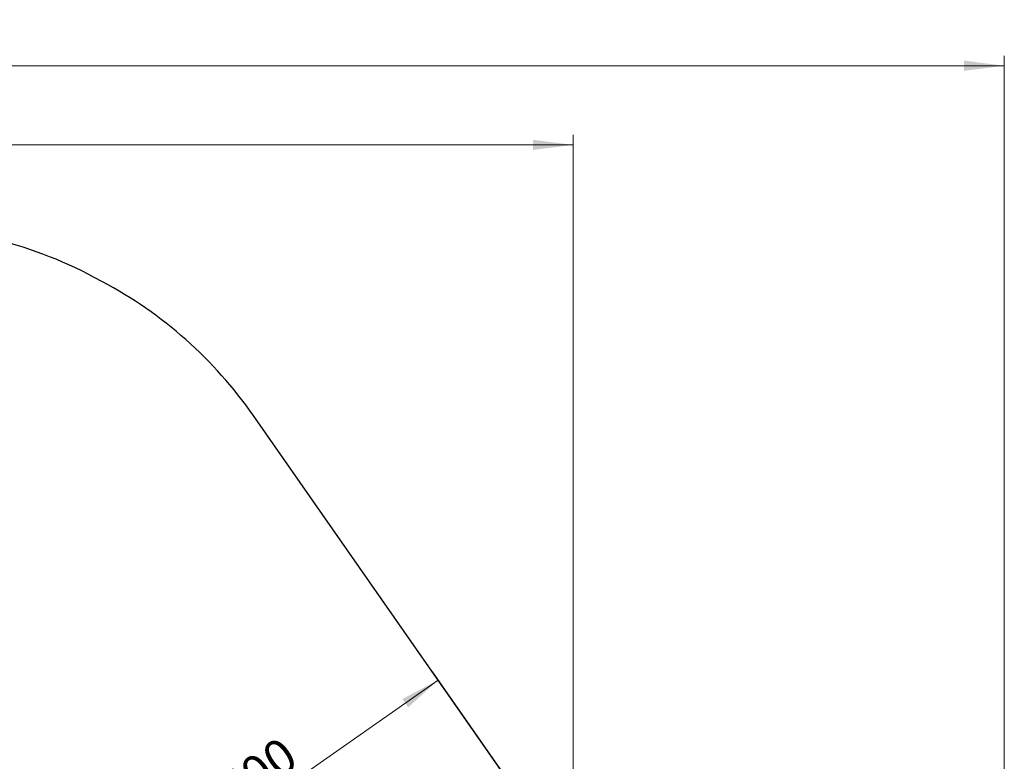
# Model space of a CAD drawing. Units: millimetres. Extents: x 32 to 382, y 41 to 261.
# Drawn here: x 284 to 382, y 188 to 261 of the extents above; entities that cross this region are included whole.
import ezdxf

# ---------------------------------------------------------------- set-up
doc = ezdxf.new("R2010")
doc.units = ezdxf.units.MM
doc.styles.add('SLDTEXTSTYLE0', font='TXT', dxfattribs={"width": 0.75})
doc.dimstyles.new('SLDDIMSTYLE0', dxfattribs={"dimtxt": 3.5, "dimasz": 4, "dimexe": 0, "dimexo": 0.0625, "dimgap": 0.875, "dimtad": 1, "dimlfac": 35, "dimrnd": 1e-09, "dimzin": 12, "dimdsep": 46, "dimtxsty": 'SLDTEXTSTYLE0', "dimsah": 1, "dimcen": 0.09, "dimadec": 0, "dimazin": 3, "dimtfac": 1, "dimtofl": 0, "dimtmove": 0, "dimatfit": 3, "dimfxl": 0, "dimfrac": 2, "dimtolj": 1, "dimtzin": 12, "dimarcsym": 0})

# ---------------------------------------------------------------- blocks, each defined once
blk = doc.blocks.new('_D')
at = {"color": 7, "linetype": 'Continuous', "lineweight": 0}
for p, q in [((339.866, 174.919), (324.797, 196.472)), ((325.37, 195.652), (290.246, 171.096)), ((304.741, 150.362), (289.673, 171.915))]:
    blk.add_line(p, q, dxfattribs=at)
at = {"color": 7, "linetype": 'Continuous', "lineweight": 18}
for points in [[(325.37, 195.652), (321.801, 193.777), (322.383, 192.944)], [(290.246, 171.096), (293.815, 172.971), (293.233, 173.804)]]:
    blk.add_solid(points, dxfattribs=at)
at = {"color": 7, "linetype": 'Continuous', "lineweight": 18, "insert": (300.984, 184.108), "char_height": 3.5, "attachment_point": 1, "rotation": 34.95891, "style": 'SLDTEXTSTYLE0'}
blk.add_mtext('1500', dxfattribs=at)
blk = doc.blocks.new('_D_6')
at = {"color": 7, "linetype": 'Continuous', "lineweight": 0}
for p, q in [((58.39, 103.814), (58.39, 257.696)), ((381.635, 102.678), (381.635, 257.696)), ((381.635, 256.696), (58.39, 256.696))]:
    blk.add_line(p, q, dxfattribs=at)
at = {"color": 7, "linetype": 'Continuous', "lineweight": 18}
for points in [[(58.39, 256.696), (62.39, 256.188), (62.39, 257.204)], [(381.635, 256.696), (377.635, 257.204), (377.635, 256.188)]]:
    blk.add_solid(points, dxfattribs=at)
at = {"color": 7, "linetype": 'Continuous', "lineweight": 18, "insert": (213.547, 261.208), "char_height": 3.5, "attachment_point": 1, "style": 'SLDTEXTSTYLE0'}
blk.add_mtext('11310', dxfattribs=at)
blk = doc.blocks.new('_D_7')
at = {"color": 7, "linetype": 'Continuous', "lineweight": 0}
for p, q in [((101.247, 103.814), (101.247, 249.831)), ((338.778, 102.678), (338.778, 249.831)), ((101.247, 248.831), (338.778, 248.831))]:
    blk.add_line(p, q, dxfattribs=at)
at = {"color": 7, "linetype": 'Continuous', "lineweight": 18}
for points in [[(101.247, 248.831), (105.247, 248.323), (105.247, 249.339)], [(338.778, 248.831), (334.778, 249.339), (334.778, 248.323)]]:
    blk.add_solid(points, dxfattribs=at)
at = {"color": 7, "linetype": 'Continuous', "lineweight": 18, "insert": (214.84, 253.343), "char_height": 3.5, "attachment_point": 1, "style": 'SLDTEXTSTYLE0'}
blk.add_mtext('8310', dxfattribs=at)

msp = doc.modelspace()

# ---------------------------------------------------------------- linework, layer by layer
at = {"color": 7, "linetype": 'Continuous', "lineweight": 25}
for p, q in [((291.99253, 235.23602), (291.18046, 235.66841)), ((373.90241, 126.23504), (306.97483, 221.96357))]:
    msp.add_line(p, q, dxfattribs=at)
for centre, start, end in [((271.03863, 197.83929), 61.9672633, 91.885136), ((271.8507, 197.40691), 34.9589059, 61.9672633)]:
    msp.add_arc(centre, 42.85714, start, end, dxfattribs=at)

# ---------------------------------------------------------------- dimensions: what is measured, and where the dimension line sits
at = {"color": 7, "linetype": 'Continuous', "lineweight": 18}
for base, p1, p2, picture, middle in [((58.38967, 256.69644), (381.63541, 101.67838), (58.38967, 102.81397), '_D_6', (220.01254, 256.69644)), ((338.77826, 248.83076), (101.24681, 102.81397), (338.77826, 101.67838), '_D_7', (220.01254, 248.83076))]:
    dim = msp.add_linear_dim(base=base, p1=p1, p2=p2, dimstyle='SLDDIMSTYLE0', dxfattribs=at)
    dim.commit()
    dim.dimension.update_dxf_attribs({"geometry": picture, "text_midpoint": middle, "dimtype": 160})
dim = msp.add_linear_dim(base=(290.24599, 171.09557), p1=(340.43862, 174.09931), p2=(305.31448, 149.54265), angle=34.9589059, dimstyle='SLDDIMSTYLE0', dxfattribs=at)
dim.commit()
dim.dimension.update_dxf_attribs({"geometry": '_D', "text_midpoint": (307.80806, 183.3739), "dimtype": 160})

doc.saveas('drawing.dxf')
